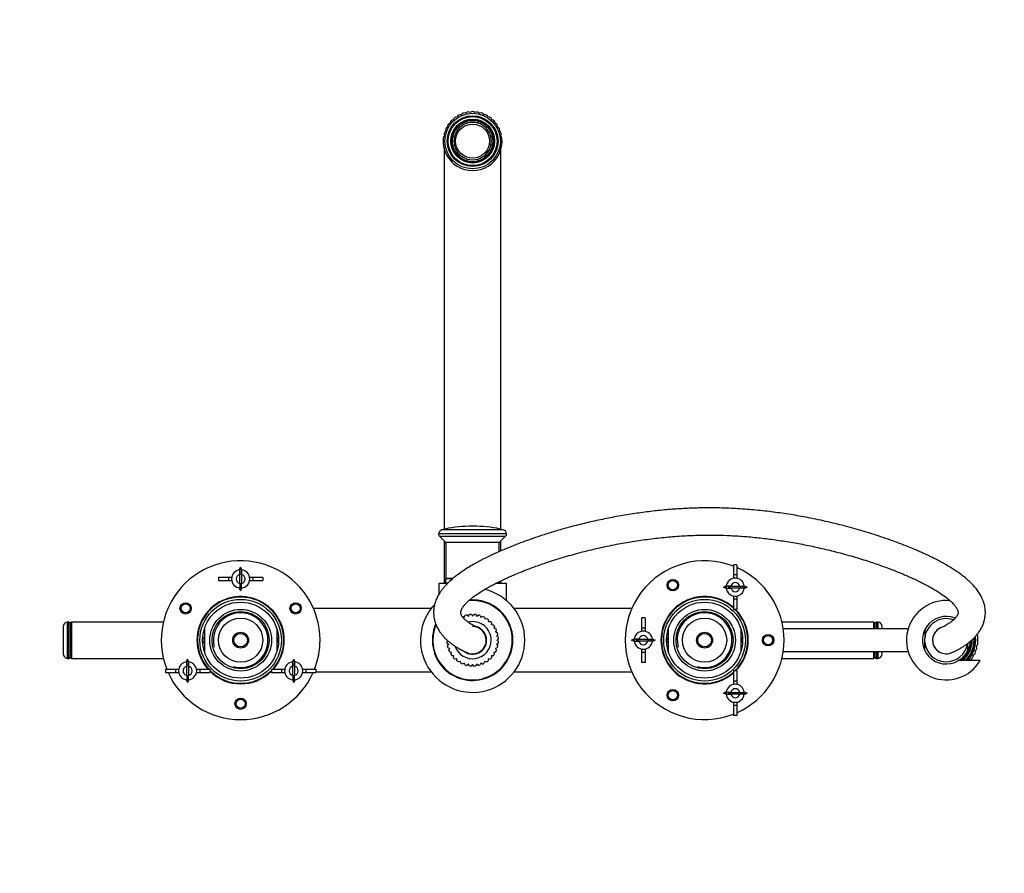
# Model space of a CAD drawing. Units: millimetres. Extents: x -370 to 1549, y 0 to 1783.
# Drawn here: x 376 to 810, y 1407 to 1783 of the extents above; entities that cross this region are included whole.
import ezdxf
from ezdxf import colors
from ezdxf.entities.mleader import LeaderData, LeaderLine
from ezdxf.math import Vec2, Vec3

# ---------------------------------------------------------------- set-up
doc = ezdxf.new("R2010")
doc.units = ezdxf.units.MM
doc.layers.add('DV6_Défaut', color=7, linetype='Continuous')
doc.layers.add('Défaut', color=7, linetype='Continuous')

# ---------------------------------------------------------------- blocks, each defined once
blk = doc.blocks.new('_DOT')
at = {"color": 0}
blk.add_line((0, 0), (-1, 0), dxfattribs=at)
at = {"color": 0, "const_width": 0.333}
blk.add_lwpolyline([(-0.1665, 0, 1), (0.1665, 0, 1)], format="xyb", close=True, dxfattribs=at)
blk = doc.blocks.new('SE5')
at = {"layer": 'DV6_Défaut', "color": 7, "linetype": 'Continuous'}
for p, q in [((569.72, 1735.42), (569.34, 1736.09)), ((572.63, 1737.99), (573.01, 1737.32)), ((577.75, 1737.32), (578.14, 1737.99)), ((581.43, 1736.09), (581.04, 1735.42)), ((562.45, 1730.75), (562.45, 1730.74)), ((562.45, 1730.74), (562.45, 1730.74)), ((566.59, 1731.32), (567.35, 1731.32)), ((567.35, 1727.52), (566.59, 1727.52)), ((583.41, 1731.32), (584.18, 1731.32)), ((584.18, 1727.52), (583.41, 1727.52)), ((562.88, 1725.85), (562.88, 1558.31)), ((569.34, 1722.75), (569.72, 1723.41)), ((581.04, 1723.41), (581.43, 1722.75)), ((587.88, 1558.31), (587.88, 1725.85)), ((573.01, 1721.51), (572.63, 1720.85)), ((578.14, 1720.85), (577.75, 1721.51)), ((588.9, 1558.05), (561.86, 1558.05)), ((577.12, 1559.62), (573.64, 1559.62)), ((590.36, 1556.36), (560.4, 1556.36)), ((589.79, 1555.18), (560.97, 1555.18)), ((560.97, 1555.18), (563.63, 1552.52)), ((587.13, 1552.52), (589.79, 1555.18)), ((562.88, 1553.27), (562.88, 1534.42)), ((587.13, 1552.52), (563.63, 1552.52)), ((563.63, 1552.52), (563.63, 1536.62)), ((587.13, 1548.48), (587.13, 1552.52)), ((587.88, 1548.75), (587.88, 1553.27)), ((472.55, 1540.37), (473.13, 1541.62)), ((473.71, 1540.37), (473.13, 1541.62)), ((473.13, 1541.62), (473.13, 1540.42)), ((690.38, 1542.61), (690.38, 1538.16)), ((691.88, 1542.61), (690.38, 1542.61)), ((691.88, 1542.61), (691.88, 1538.16)), ((463.33, 1537.17), (463.33, 1535.67)), ((463.33, 1537.17), (467.77, 1537.17)), ((467.77, 1537.17), (467.77, 1535.67)), ((467.77, 1537.17), (469.2, 1537.17)), ((472.73, 1538.38), (472.73, 1540.4)), ((472.73, 1534.46), (472.73, 1538.38)), ((473.53, 1540.4), (473.53, 1538.38)), ((473.53, 1538.38), (473.53, 1534.46)), ((477.06, 1537.17), (478.49, 1537.17)), ((478.49, 1537.17), (478.49, 1535.67)), ((478.49, 1537.17), (482.94, 1537.17)), ((482.94, 1537.17), (482.94, 1535.67)), ((566.38, 1536.42), (563.38, 1536.42)), ((563.38, 1536.42), (563.38, 1534.42)), ((566.65, 1536.62), (563.63, 1536.62)), ((691.88, 1538.16), (690.38, 1538.16)), ((690.38, 1538.16), (690.38, 1536.73)), ((691.88, 1538.16), (691.88, 1536.73)), ((463.33, 1535.67), (467.77, 1535.67)), ((467.77, 1535.67), (469.2, 1535.67)), ((472.55, 1532.46), (473.13, 1531.22)), ((472.73, 1534.46), (472.73, 1532.44)), ((473.71, 1532.46), (473.13, 1531.22)), ((473.13, 1531.22), (473.13, 1532.42)), ((473.53, 1532.44), (473.53, 1534.46)), ((477.06, 1535.67), (478.49, 1535.67)), ((478.49, 1535.67), (482.94, 1535.67)), ((564.24, 1534.42), (560.48, 1534.42)), ((560.48, 1534.42), (560.48, 1529.6)), ((590.28, 1534.42), (585.53, 1534.42)), ((587.38, 1534.42), (587.38, 1535.38)), ((587.88, 1534.42), (587.88, 1535.56)), ((590.28, 1526.94), (590.28, 1534.42)), ((687.18, 1533.38), (685.93, 1532.8)), ((687.18, 1532.22), (685.93, 1532.8)), ((685.93, 1532.8), (687.13, 1532.8)), ((689.17, 1533.2), (687.15, 1533.2)), ((687.15, 1532.4), (689.17, 1532.4)), ((689.17, 1533.2), (693.09, 1533.2)), ((693.09, 1532.4), (689.17, 1532.4)), ((693.09, 1533.2), (695.11, 1533.2)), ((695.11, 1532.4), (693.09, 1532.4)), ((695.09, 1533.38), (696.33, 1532.8)), ((695.09, 1532.22), (696.33, 1532.8)), ((696.33, 1532.8), (695.13, 1532.8)), ((690.38, 1528.87), (690.38, 1527.44)), ((691.88, 1528.87), (691.88, 1527.44)), ((557.13, 1523.42), (505.21, 1523.42)), ((645.55, 1523.42), (593.63, 1523.42)), ((690.38, 1527.44), (690.38, 1522.99)), ((691.88, 1527.44), (690.38, 1527.44)), ((691.88, 1527.44), (691.88, 1522.99)), ((570.96, 1519.93), (571.69, 1519.55)), ((571.69, 1519.55), (572.09, 1520.33)), ((572.86, 1520.53), (573.51, 1520.04)), ((573.51, 1520.04), (574.04, 1520.74)), ((574.82, 1520.8), (575.38, 1520.2)), ((575.38, 1520.2), (576.02, 1520.8)), ((576.81, 1520.73), (577.26, 1520.04)), ((577.26, 1520.04), (577.99, 1520.52)), ((578.75, 1520.31), (579.07, 1519.55)), ((579.07, 1519.55), (579.88, 1519.89)), ((580.59, 1519.56), (580.78, 1518.76)), ((649.88, 1519.22), (649.88, 1514.78)), ((651.38, 1519.22), (649.88, 1519.22)), ((651.38, 1519.22), (651.38, 1514.78)), ((691.88, 1522.99), (690.38, 1522.99)), ((394.93, 1515.43), (394.93, 1503.4)), ((396.68, 1517.42), (396.68, 1501.42)), ((397.43, 1517.42), (396.68, 1517.42)), ((397.43, 1501.42), (397.43, 1517.42)), ((397.93, 1516.92), (397.93, 1501.92)), ((398.03, 1516.17), (397.93, 1516.17)), ((398.53, 1517.42), (398.03, 1516.92)), ((398.03, 1516.92), (398.03, 1501.92)), ((398.53, 1517.42), (398.53, 1501.42)), ((439.06, 1517.42), (398.53, 1517.42)), ((580.78, 1518.76), (581.63, 1518.95)), ((582.27, 1518.5), (582.32, 1517.68)), ((582.32, 1517.68), (583.19, 1517.73)), ((583.75, 1517.16), (583.65, 1516.35)), ((583.65, 1516.35), (584.51, 1516.24)), ((584.96, 1515.59), (584.72, 1514.81)), ((584.72, 1514.81), (585.56, 1514.55)), ((651.38, 1514.78), (649.88, 1514.78)), ((649.88, 1514.78), (649.88, 1513.35)), ((651.38, 1514.78), (651.38, 1513.35)), ((752.23, 1517.42), (711.71, 1517.42)), ((752.23, 1514.42), (752.23, 1517.42)), ((752.73, 1516.92), (752.23, 1517.42)), ((752.73, 1514.42), (752.73, 1516.92)), ((752.83, 1516.17), (752.73, 1516.17)), ((752.83, 1514.42), (752.83, 1516.92)), ((753.33, 1517.42), (753.33, 1514.42)), ((754.08, 1517.42), (753.33, 1517.42)), ((754.08, 1514.42), (754.08, 1517.42)), ((755.83, 1514.42), (755.83, 1515.43)), ((456.39, 1509.42), (457.12, 1510.68)), ((457.13, 1514.37), (457.13, 1504.46)), ((489.13, 1514.37), (489.13, 1504.46)), ((489.14, 1510.7), (489.88, 1509.42)), ((585.89, 1513.84), (585.52, 1513.11)), ((585.52, 1513.11), (586.3, 1512.71)), ((586.5, 1511.94), (586.01, 1511.29)), ((586.01, 1511.29), (586.7, 1510.76)), ((660.89, 1509.42), (661.62, 1510.68)), ((661.63, 1514.37), (661.63, 1504.46)), ((693.63, 1514.37), (693.63, 1504.46)), ((693.64, 1510.7), (694.38, 1509.42)), ((767.36, 1514.42), (712.27, 1514.42)), ((774.63, 1513.97), (774.63, 1510.22)), ((457.13, 1508.14), (456.39, 1509.42)), ((489.88, 1509.42), (489.15, 1508.15)), ((564, 1508.86), (564.4, 1509.24)), ((564.76, 1507.54), (564.06, 1508.07)), ((564.27, 1506.89), (564.76, 1507.54)), ((565.25, 1505.73), (564.47, 1506.12)), ((586.27, 1506.05), (585.52, 1505.73)), ((586.69, 1507.99), (586.01, 1507.54)), ((586.01, 1507.54), (586.48, 1506.81)), ((586.77, 1509.98), (586.17, 1509.42)), ((586.17, 1509.42), (586.77, 1508.78)), ((646.68, 1510), (645.43, 1509.42)), ((646.68, 1508.84), (645.43, 1509.42)), ((645.43, 1509.42), (646.63, 1509.42)), ((648.67, 1509.82), (646.65, 1509.82)), ((646.65, 1509.02), (648.67, 1509.02)), ((648.67, 1509.82), (652.59, 1509.82)), ((652.59, 1509.02), (648.67, 1509.02)), ((652.59, 1509.82), (654.61, 1509.82)), ((654.61, 1509.02), (652.59, 1509.02)), ((654.59, 1510), (655.83, 1509.42)), ((654.59, 1508.84), (655.83, 1509.42)), ((655.83, 1509.42), (654.63, 1509.42)), ((661.63, 1508.14), (660.89, 1509.42)), ((694.38, 1509.42), (693.65, 1508.15)), ((774.63, 1508.61), (774.63, 1510.22)), ((774.63, 1504.87), (774.63, 1508.61)), ((793.63, 1504.87), (793.63, 1508.02)), ((798.06, 1508), (798.06, 1508)), ((798.06, 1508), (798.06, 1507.98)), ((397.93, 1502.67), (398.03, 1502.67)), ((398.03, 1501.92), (398.53, 1501.42)), ((564.87, 1505), (565.25, 1505.73)), ((566.04, 1504.02), (565.21, 1504.28)), ((565.8, 1503.24), (566.04, 1504.02)), ((567.12, 1502.48), (566.25, 1502.59)), ((567.02, 1501.67), (567.12, 1502.48)), ((584.46, 1502.53), (583.65, 1502.48)), ((583.65, 1502.48), (583.69, 1501.61)), ((585.52, 1504.21), (584.72, 1504.02)), ((584.72, 1504.02), (584.92, 1503.17)), ((585.52, 1505.73), (585.86, 1504.92)), ((649.88, 1505.49), (649.88, 1504.06)), ((649.88, 1504.06), (649.88, 1499.61)), ((651.38, 1504.06), (649.88, 1504.06)), ((651.38, 1505.49), (651.38, 1504.06)), ((651.38, 1504.06), (651.38, 1499.61)), ((712.27, 1504.42), (767.36, 1504.42)), ((752.23, 1501.42), (752.23, 1504.42)), ((752.23, 1501.42), (752.73, 1501.92)), ((752.73, 1501.92), (752.73, 1504.42)), ((752.73, 1502.67), (752.83, 1502.67)), ((752.83, 1501.92), (752.83, 1504.42)), ((753.33, 1504.42), (753.33, 1501.42)), ((754.08, 1501.42), (754.08, 1504.42)), ((755.83, 1503.4), (755.83, 1504.42)), ((793.63, 1504.87), (793.63, 1504.55)), ((396.68, 1501.42), (397.43, 1501.42)), ((398.53, 1501.42), (439.06, 1501.42)), ((449.17, 1499.87), (449.75, 1501.12)), ((449.35, 1497.88), (449.35, 1499.9)), ((449.35, 1493.96), (449.35, 1497.88)), ((450.33, 1499.87), (449.75, 1501.12)), ((449.75, 1501.12), (449.75, 1499.92)), ((450.15, 1499.9), (450.15, 1497.88)), ((450.15, 1497.88), (450.15, 1493.96)), ((495.94, 1499.87), (496.52, 1501.12)), ((496.12, 1497.88), (496.12, 1499.9)), ((496.12, 1493.96), (496.12, 1497.88)), ((497.1, 1499.87), (496.52, 1501.12)), ((496.52, 1501.12), (496.52, 1499.92)), ((496.92, 1499.9), (496.92, 1497.88)), ((496.92, 1497.88), (496.92, 1493.96)), ((568.45, 1501.15), (567.58, 1501.11)), ((568.49, 1500.34), (568.45, 1501.15)), ((569.99, 1500.08), (569.14, 1499.88)), ((570.17, 1499.28), (569.99, 1500.08)), ((571.69, 1499.28), (570.89, 1498.94)), ((572.01, 1498.53), (571.69, 1499.28)), ((573.51, 1498.79), (572.78, 1498.32)), ((573.96, 1498.11), (573.51, 1498.79)), ((575.38, 1498.63), (574.74, 1498.03)), ((575.94, 1498.03), (575.38, 1498.63)), ((577.26, 1498.79), (576.73, 1498.1)), ((577.91, 1498.3), (577.26, 1498.79)), ((579.07, 1499.28), (578.68, 1498.5)), ((579.8, 1498.91), (579.07, 1499.28)), ((580.78, 1500.08), (580.52, 1499.24)), ((581.56, 1499.84), (580.78, 1500.08)), ((582.32, 1501.15), (582.21, 1500.29)), ((583.13, 1501.05), (582.32, 1501.15)), ((651.38, 1499.61), (649.88, 1499.61)), ((711.71, 1501.42), (752.23, 1501.42)), ((753.33, 1501.42), (754.08, 1501.42)), ((799.14, 1500.42), (789.54, 1500.42)), ((439.94, 1496.67), (439.94, 1495.17)), ((439.94, 1496.67), (444.39, 1496.67)), ((439.94, 1495.17), (444.39, 1495.17)), ((444.39, 1496.67), (444.39, 1495.17)), ((444.39, 1496.67), (445.82, 1496.67)), ((444.39, 1495.17), (445.82, 1495.17)), ((449.35, 1493.96), (449.35, 1491.94)), ((450.15, 1491.94), (450.15, 1493.96)), ((453.68, 1496.67), (455.11, 1496.67)), ((453.68, 1495.17), (455.11, 1495.17)), ((455.11, 1496.67), (455.11, 1495.17)), ((455.11, 1496.67), (459.56, 1496.67)), ((455.11, 1495.17), (459.56, 1495.17)), ((459.56, 1496.67), (459.56, 1495.17)), ((486.71, 1496.67), (486.71, 1495.17)), ((486.71, 1496.67), (491.16, 1496.67)), ((486.71, 1495.17), (491.16, 1495.17)), ((491.16, 1496.67), (491.16, 1495.17)), ((491.16, 1496.67), (492.59, 1496.67)), ((491.16, 1495.17), (492.59, 1495.17)), ((496.12, 1493.96), (496.12, 1491.94)), ((496.92, 1491.94), (496.92, 1493.96)), ((500.44, 1496.67), (501.88, 1496.67)), ((500.44, 1495.17), (501.88, 1495.17)), ((501.88, 1496.67), (501.88, 1495.17)), ((501.88, 1496.67), (506.32, 1496.67)), ((501.88, 1495.17), (506.32, 1495.17)), ((506.32, 1496.67), (506.32, 1495.17)), ((506.32, 1495.42), (557.13, 1495.42)), ((593.63, 1495.42), (645.55, 1495.42)), ((690.38, 1495.84), (690.38, 1491.39)), ((691.88, 1495.84), (690.38, 1495.84)), ((691.88, 1495.84), (691.88, 1491.39)), ((449.17, 1491.96), (449.75, 1490.72)), ((450.33, 1491.96), (449.75, 1490.72)), ((449.75, 1490.72), (449.75, 1491.92)), ((495.94, 1491.96), (496.52, 1490.72)), ((497.1, 1491.96), (496.52, 1490.72)), ((496.52, 1490.72), (496.52, 1491.92)), ((691.88, 1491.39), (690.38, 1491.39)), ((690.38, 1491.39), (690.38, 1489.96)), ((691.88, 1491.39), (691.88, 1489.96)), ((687.18, 1486.61), (685.93, 1486.03)), ((687.18, 1485.45), (685.93, 1486.03)), ((685.93, 1486.03), (687.13, 1486.03)), ((689.17, 1486.43), (687.15, 1486.43)), ((687.15, 1485.63), (689.17, 1485.63)), ((689.17, 1486.43), (693.09, 1486.43)), ((693.09, 1485.63), (689.17, 1485.63)), ((693.09, 1486.43), (695.11, 1486.43)), ((695.11, 1485.63), (693.09, 1485.63)), ((695.09, 1486.61), (696.33, 1486.03)), ((695.09, 1485.45), (696.33, 1486.03)), ((696.33, 1486.03), (695.13, 1486.03)), ((690.38, 1482.11), (690.38, 1480.67)), ((690.38, 1480.67), (690.38, 1476.23)), ((691.88, 1480.67), (690.38, 1480.67)), ((691.88, 1482.11), (691.88, 1480.67)), ((691.88, 1480.67), (691.88, 1476.23)), ((691.88, 1476.23), (690.38, 1476.23))]:
    blk.add_line(p, q, dxfattribs=at)
for centre, radius in [((575.38, 1729.42), 12.25), ((575.38, 1729.42), 11.2), ((575.38, 1729.42), 11), ((575.38, 1729.42), 10.8), ((575.38, 1729.42), 9.67), ((575.38, 1729.42), 9.38), ((575.38, 1729.42), 7.5), ((663.63, 1533.67), 2.5), ((663.63, 1533.67), 2), ((448.88, 1523.42), 2.5), ((448.88, 1523.42), 2), ((473.13, 1509.42), 18), ((473.13, 1509.42), 16.75), ((497.38, 1523.42), 2.5), ((497.38, 1523.42), 2), ((677.63, 1509.42), 18), ((677.63, 1509.42), 16.75), ((473.13, 1509.42), 13.6), ((473.13, 1509.42), 12.6), ((473.13, 1509.42), 9.75), ((677.63, 1509.42), 13.6), ((677.63, 1509.42), 12.6), ((677.63, 1509.42), 9.75), ((473.13, 1509.42), 3.5), ((473.13, 1509.42), 3), ((677.63, 1509.42), 3.5), ((677.63, 1509.42), 3), ((705.63, 1509.42), 2.5), ((705.63, 1509.42), 2), ((663.63, 1485.17), 2.5), ((663.63, 1485.17), 2), ((473.13, 1481.42), 2.5), ((473.13, 1481.42), 2)]:
    blk.add_circle(centre, radius, dxfattribs=at)
for centre, radius, start, end in [((569.98, 1739.57), 1.5, 118.025, 161.372), ((569.98, 1739.57), 1.5, 74.678, 118.025), ((571.7, 1740.31), 1.5, 108.675, 152.022), ((571.7, 1740.31), 1.5, 65.328, 108.675), ((573.52, 1740.77), 1.5, 99.325, 142.672), ((573.52, 1740.77), 1.5, 55.978, 99.325), ((575.39, 1740.92), 1.5, 89.975, 133.322), ((575.39, 1740.92), 1.5, 46.628, 89.975), ((577.26, 1740.76), 1.5, 80.625, 123.972), ((577.26, 1740.76), 1.5, 37.278, 80.625), ((579.07, 1740.31), 1.5, 71.275, 114.622), ((579.07, 1740.31), 1.5, 27.928, 71.275), ((580.8, 1739.56), 1.5, 61.925, 105.272), ((580.8, 1739.56), 1.5, 18.578, 61.925), ((565.84, 1735.84), 1.5, 146.075, 189.422), ((565.84, 1735.84), 1.5, 102.728, 146.075), ((567.01, 1737.3), 1.5, 136.725, 180.072), ((567.01, 1737.3), 1.5, 93.378, 136.725), ((575.38, 1729.42), 9, 132.1875, 167.8125), ((568.4, 1738.56), 1.5, 127.375, 170.722), ((568.4, 1738.56), 1.5, 84.028, 127.375), ((575.38, 1729.42), 9, 107.8125, 132.1875), ((575.38, 1729.42), 8.25, 106.6851, 133.3149), ((575.38, 1729.42), 9, 72.1875, 107.8125), ((575.38, 1729.42), 8.25, 73.3149, 106.6851), ((575.38, 1729.42), 8.25, 46.6851, 73.3149), ((575.38, 1729.42), 9, 47.8125, 72.1875), ((575.38, 1729.42), 9, 12.1875, 47.8125), ((582.37, 1738.55), 1.5, 52.575, 95.922), ((582.37, 1738.55), 1.5, 9.228, 52.575), ((583.76, 1737.29), 1.5, 43.225, 86.572), ((583.76, 1737.29), 1.5, 359.878, 43.225), ((584.93, 1735.83), 1.5, 33.875, 77.222), ((584.93, 1735.83), 1.5, 350.528, 33.875), ((563.94, 1730.59), 1.5, 130.778, 174.125), ((564.29, 1732.44), 1.5, 164.775, 208.122), ((564.29, 1732.44), 1.5, 121.428, 164.775), ((564.92, 1734.2), 1.5, 155.425, 198.772), ((564.92, 1734.2), 1.5, 112.078, 155.425), ((575.38, 1729.42), 8.25, 133.3149, 166.6851), ((575.38, 1729.42), 8.25, 13.3149, 46.6851), ((585.85, 1734.19), 1.5, 24.525, 67.872), ((585.85, 1734.19), 1.5, 341.178, 24.525), ((586.48, 1732.43), 1.5, 15.175, 58.522), ((586.48, 1732.43), 1.5, 331.828, 15.175), ((586.82, 1730.58), 1.5, 5.825, 49.172), ((575.38, 1729.42), 13, 174.175, 5.825), ((575.38, 1729.42), 9, 167.8125, 192.1875), ((575.38, 1729.42), 9, 192.1875, 227.8125), ((575.38, 1729.42), 8.25, 166.6851, 193.3149), ((575.38, 1729.42), 8.25, 193.3149, 226.6851), ((575.38, 1729.42), 8.25, 313.3149, 346.6851), ((575.38, 1729.42), 9, 312.1875, 347.8125), ((575.38, 1729.42), 8.25, 346.6851, 13.3149), ((575.38, 1729.42), 9, 347.8125, 12.1875), ((575.38, 1729.42), 8.25, 226.6851, 253.3149), ((575.38, 1729.42), 8.25, 286.6851, 313.3149), ((575.38, 1729.42), 9, 227.8125, 252.1875), ((575.38, 1729.42), 9, 252.1875, 287.8125), ((575.38, 1729.42), 8.25, 253.3149, 286.6851), ((575.38, 1729.42), 9, 287.8125, 312.1875), ((562.39, 1556.12), 2, 105.1756, 173.1227), ((573.64, 1514.62), 45, 90, 105.1756), ((577.12, 1514.62), 45, 74.8244, 90), ((588.38, 1556.12), 2, 6.8773, 74.8244), ((561.6, 1556.21), 1.21, 173.1227, 238.6048), ((589.16, 1556.21), 1.21, 301.3952, 6.8773), ((473.13, 1509.42), 35, 0, 201.3636), ((677.63, 1509.42), 35, 68.6364, 291.3636), ((677.63, 1509.42), 35, 0, 65.9745), ((473.13, 1536.42), 4, 95.7392, 264.2608), ((473.13, 1536.42), 2, 101.537, 258.463), ((473.13, 1536.42), 4, 84.2608, 95.7392), ((473.13, 1536.42), 4, 275.7392, 84.2608), ((473.13, 1536.42), 2, 281.537, 78.463), ((691.13, 1532.8), 4, 5.7392, 174.2608), ((473.13, 1536.42), 4, 264.2608, 275.7392), ((691.13, 1532.8), 4, 174.2608, 185.7392), ((691.13, 1532.8), 4, 185.7392, 354.2608), ((691.13, 1532.8), 2, 11.537, 168.463), ((691.13, 1532.8), 2, 191.537, 348.463), ((691.13, 1532.8), 4, 354.2608, 5.7392), ((473.13, 1509.42), 19.25, 0, 221.4784), ((473.13, 1509.42), 19, 0, 222.1484), ((575.38, 1509.42), 23, 0, 76.91), ((677.63, 1509.42), 19.25, 48.5216, 311.4784), ((677.63, 1509.42), 19, 47.8516, 312.1484), ((575.38, 1509.42), 23, 136.6373, 0), ((575.38, 1509.42), 17.5, 0, 96.019), ((575.38, 1509.42), 17.75, 0, 94.873), ((784.13, 1509.42), 17.5, 84.2611, 329.0503), ((473.13, 1509.42), 12.06, 255, 195), ((575.38, 1509.42), 10.85, 109.6413, 110.312), ((575.38, 1509.42), 11.4, 102.8115, 106.7872), ((575.38, 1509.42), 10.85, 99.6413, 100.312), ((575.38, 1509.42), 11.4, 92.8115, 96.7872), ((575.38, 1509.42), 11.4, 82.8115, 86.7872), ((575.38, 1509.42), 10.85, 79.6413, 80.312), ((575.38, 1509.42), 11.4, 72.8115, 76.7872), ((575.38, 1509.42), 10.85, 69.6413, 70.312), ((575.38, 1509.42), 11.4, 62.8115, 66.7872), ((677.63, 1509.42), 12.06, 255, 195), ((677.63, 1509.42), 19, 0, 45.6055), ((677.63, 1509.42), 19.25, 0, 44.8506), ((784.13, 1509.42), 10.5, 67.763, 301.0027), ((396.93, 1515.43), 2, 97.1808, 180), ((397.43, 1516.92), 0.5, 0, 90), ((575.38, 1509.42), 17.75, 156.7013, 0), ((575.38, 1509.42), 17.5, 157.2575, 0), ((575.38, 1509.42), 8.18, 0, 103.586), ((575.38, 1509.42), 6, 0, 90), ((575.38, 1509.42), 6.18, 0, 77.2641), ((575.38, 1509.42), 6, 0, 61.9533), ((575.38, 1509.42), 10.85, 59.6413, 60.312), ((575.38, 1509.42), 11.4, 52.8115, 56.7872), ((575.38, 1509.42), 10.85, 49.6413, 50.312), ((575.38, 1509.42), 11.4, 42.8115, 46.7872), ((575.38, 1509.42), 10.85, 39.6413, 40.312), ((575.38, 1509.42), 11.4, 32.8115, 36.7872), ((575.38, 1509.42), 10.85, 29.6413, 30.312), ((753.33, 1516.92), 0.5, 90, 180), ((753.83, 1515.43), 2, 0, 82.8192), ((784.13, 1509.42), 9.53, 70.3733, 175.1677), ((784.13, 1509.42), 6, 112.4563, 299.7455), ((784.13, 1509.42), 6, 118.0503, 298.1197), ((575.38, 1509.42), 11.4, 22.8115, 26.7872), ((575.38, 1509.42), 10.85, 19.6413, 20.312), ((575.38, 1509.42), 10.85, 9.6413, 10.312), ((575.38, 1509.42), 11.4, 12.8115, 16.7872), ((575.38, 1509.42), 11.4, 2.8115, 6.7872), ((650.63, 1509.42), 4, 5.7392, 174.2608), ((650.63, 1509.42), 2, 11.537, 168.463), ((784.13, 1509.42), 12.3, 0, 4.2734), ((784.13, 1509.42), 12.5, 0, 5.019), ((784.13, 1509.42), 13, 0, 6.9876), ((784.13, 1509.42), 14, 354.175, 10.9556), ((473.13, 1509.42), 19, 317.8516, 0), ((473.13, 1509.42), 19.25, 318.5216, 0), ((473.13, 1509.42), 35, 338.6364, 0), ((575.38, 1509.42), 11.4, 182.8115, 186.7872), ((575.38, 1509.42), 11.4, 192.8115, 196.7872), ((575.38, 1509.42), 10.85, 189.6413, 190.312), ((575.38, 1509.42), 8.18, 199.5661, 0), ((575.38, 1509.42), 6.18, 234.0947, 0), ((575.38, 1509.42), 6, 240.603, 0), ((575.38, 1509.42), 6, 241.9418, 0), ((575.38, 1509.42), 10.85, 349.6413, 350.312), ((575.38, 1509.42), 10.85, 0, 0.312), ((575.38, 1509.42), 10.85, 359.6413, 0), ((575.38, 1509.42), 11.4, 342.8115, 346.7872), ((575.38, 1509.42), 11.4, 352.8115, 356.7872), ((650.63, 1509.42), 4, 174.2608, 185.7392), ((650.63, 1509.42), 4, 185.7392, 354.2608), ((650.63, 1509.42), 2, 191.537, 348.463), ((650.63, 1509.42), 4, 354.2608, 5.7392), ((677.63, 1509.42), 19, 314.3945, 0), ((677.63, 1509.42), 19.25, 315.1494, 0), ((677.63, 1509.42), 35, 294.0255, 0), ((784.13, 1509.42), 9.53, 184.8323, 350.9106), ((784.13, 1509.42), 10.95, 304.7097, 358.2938), ((784.13, 1509.42), 11.04, 305.409, 358.7118), ((784.13, 1509.42), 11.5, 308.5, 0), ((784.13, 1509.42), 12.3, 312.9703, 0), ((784.13, 1509.42), 12.5, 313.9455, 0), ((784.13, 1509.42), 13, 316.1869, 0), ((784.13, 1509.42), 10.67, 332.8915, 357.1306), ((784.13, 1509.42), 11.5, 0, 0.8451), ((796.57, 1508.14), 1.5, 306.6691, 354.125), ((796.19, 1506.13), 1.5, 344.775, 32.2309), ((396.93, 1503.4), 2, 180, 262.8192), ((397.43, 1501.92), 0.5, 270, 0), ((575.38, 1509.42), 11.4, 202.8115, 206.7872), ((575.38, 1509.42), 10.85, 199.6413, 200.312), ((575.38, 1509.42), 11.4, 212.8115, 216.7872), ((575.38, 1509.42), 10.85, 209.6413, 210.312), ((575.38, 1509.42), 11.4, 222.8115, 226.7872), ((575.38, 1509.42), 10.85, 219.6413, 220.312), ((575.38, 1509.42), 11.4, 312.8115, 316.7872), ((575.38, 1509.42), 10.85, 319.6413, 320.312), ((575.38, 1509.42), 11.4, 322.8115, 326.7872), ((575.38, 1509.42), 10.85, 329.6413, 330.312), ((575.38, 1509.42), 11.4, 332.8115, 336.7872), ((575.38, 1509.42), 10.85, 339.6413, 340.312), ((753.33, 1501.92), 0.5, 180, 270), ((753.83, 1503.4), 2, 277.1808, 0), ((784.13, 1509.42), 10.53, 301.3028, 334.4092), ((794.51, 1502.44), 1.5, 278.6191, 326.075), ((794.51, 1502.44), 1.5, 326.075, 13.5309), ((795.5, 1504.22), 1.5, 287.9691, 335.425), ((795.5, 1504.22), 1.5, 335.425, 22.8809), ((796.19, 1506.13), 1.5, 297.3191, 344.775), ((449.75, 1495.92), 4, 95.7392, 264.2608), ((449.75, 1495.92), 2, 101.537, 258.463), ((449.75, 1495.92), 4, 84.2608, 95.7392), ((449.75, 1495.92), 4, 275.7392, 84.2608), ((449.75, 1495.92), 2, 281.537, 78.463), ((496.52, 1495.92), 4, 95.7392, 264.2608), ((496.52, 1495.92), 2, 101.537, 258.463), ((496.52, 1495.92), 4, 84.2608, 95.7392), ((496.52, 1495.92), 4, 275.7392, 84.2608), ((496.52, 1495.92), 2, 281.537, 78.463), ((575.38, 1509.42), 10.85, 229.6413, 230.312), ((575.38, 1509.42), 11.4, 232.8115, 236.7872), ((575.38, 1509.42), 10.85, 239.6413, 240.312), ((575.38, 1509.42), 11.4, 242.8115, 246.7872), ((575.38, 1509.42), 10.85, 249.6413, 250.312), ((575.38, 1509.42), 11.4, 252.8115, 256.7872), ((575.38, 1509.42), 10.85, 259.6413, 260.312), ((575.38, 1509.42), 11.4, 262.8115, 266.7872), ((575.38, 1509.42), 11.4, 272.8115, 276.7872), ((575.38, 1509.42), 10.85, 279.6413, 280.312), ((575.38, 1509.42), 11.4, 282.8115, 286.7872), ((575.38, 1509.42), 10.85, 289.6413, 290.312), ((575.38, 1509.42), 11.4, 292.8115, 296.7872), ((575.38, 1509.42), 10.85, 299.6413, 300.312), ((575.38, 1509.42), 11.4, 302.8115, 306.7872), ((575.38, 1509.42), 10.85, 309.6413, 310.312), ((793.23, 1500.85), 1.5, 342.9547, 4.1809), ((473.13, 1509.42), 35, 204.0255, 335.9745), ((473.13, 1509.42), 19, 224.3945, 315.6055), ((473.13, 1509.42), 19.25, 225.1494, 314.8506), ((449.75, 1495.92), 4, 264.2608, 275.7392), ((496.52, 1495.92), 4, 264.2608, 275.7392), ((691.13, 1486.03), 4, 5.7392, 174.2608), ((691.13, 1486.03), 4, 174.2608, 185.7392), ((691.13, 1486.03), 4, 185.7392, 354.2608), ((691.13, 1486.03), 2, 11.537, 168.463), ((691.13, 1486.03), 2, 191.537, 348.463), ((691.13, 1486.03), 4, 354.2608, 5.7392)]:
    blk.add_arc(centre, radius, start, end, dxfattribs=at)
for points, knots in [([(786.96, 1504.12), (787.07, 1504.18), (787.31, 1504.29), (788.18, 1504.7), (789.16, 1505.19), (790.37, 1505.86), (791.66, 1506.64), (792.96, 1507.51), (794.04, 1508.32), (794.92, 1509.03), (795.62, 1509.66), (796.25, 1510.26), (796.96, 1511), (797.85, 1512.02), (798.83, 1513.36), (799.71, 1514.85), (800.4, 1516.36), (800.97, 1518.06), (801.36, 1520.12), (801.41, 1522.28), (801.16, 1524.21), (800.77, 1525.76), (800.31, 1527.09), (799.68, 1528.5), (798.81, 1530.06), (797.64, 1531.76), (796.18, 1533.51), (794.49, 1535.22), (792.49, 1536.98), (790, 1538.9), (786.88, 1541), (783.79, 1542.82), (781.23, 1544.22), (779.41, 1545.16), (777.77, 1545.98), (776.32, 1546.68), (774.92, 1547.34), (773.35, 1548.05), (771.44, 1548.9), (769.11, 1549.89), (766.17, 1551.09), (762.6, 1552.46), (758.54, 1553.94), (753.25, 1555.74), (746.62, 1557.8), (738.5, 1560.03), (730.07, 1562.05), (721.82, 1563.73), (713.83, 1565.09), (706.15, 1566.15), (698.34, 1566.97), (690.34, 1567.53), (682.79, 1567.78), (675.73, 1567.75), (669.12, 1567.51), (662.36, 1567.06), (655.46, 1566.39), (648.45, 1565.49), (641.37, 1564.38), (634.26, 1563.05), (627.19, 1561.52), (620.36, 1559.85), (614.01, 1558.11), (608.27, 1556.38), (603.1, 1554.68), (598.11, 1552.92), (593.42, 1551.13), (589.39, 1549.48), (586.4, 1548.17), (584.33, 1547.22), (582.85, 1546.52), (581.58, 1545.9), (580.22, 1545.22), (578.49, 1544.33), (576.35, 1543.17), (573.91, 1541.75), (571.37, 1540.16), (568.56, 1538.19), (565.93, 1536.06), (563.96, 1534.15), (562.68, 1532.71), (561.85, 1531.66), (561.16, 1530.7), (560.62, 1529.85), (560.16, 1529.05), (559.74, 1528.23), (559.34, 1527.33), (558.91, 1526.19), (558.47, 1524.67), (558.19, 1522.85), (558.15, 1520.93), (558.37, 1519.02), (558.81, 1517.3), (559.34, 1515.92), (559.82, 1514.92), (560.3, 1514.06), (560.84, 1513.2), (561.53, 1512.25), (562.4, 1511.19), (563.44, 1510.1), (564.55, 1509.09), (565.45, 1508.35), (566.15, 1507.82), (566.71, 1507.41), (567.33, 1506.98), (568.04, 1506.52), (568.84, 1506.03), (569.71, 1505.52), (570.66, 1505.02), (571.52, 1504.6), (572.29, 1504.24), (572.47, 1504.16), (572.56, 1504.12)], [0, 0, 0, 0, 0.009166, 0.019089, 0.029377, 0.039697, 0.052555, 0.064509, 0.074545, 0.082674, 0.089244, 0.09488, 0.100646, 0.109838, 0.121031, 0.132022, 0.142069, 0.151421, 0.164036, 0.17746, 0.188498, 0.195904, 0.203157, 0.211342, 0.220774, 0.231282, 0.242214, 0.252809, 0.262982, 0.275074, 0.2893, 0.303016, 0.309682, 0.315777, 0.320942, 0.325165, 0.328983, 0.333495, 0.338854, 0.345046, 0.35243, 0.361792, 0.371463, 0.380918, 0.396977, 0.412622, 0.427428, 0.441595, 0.453296, 0.464477, 0.475438, 0.486236, 0.496973, 0.505414, 0.514157, 0.523269, 0.532816, 0.54295, 0.553649, 0.564956, 0.576906, 0.589415, 0.601621, 0.613295, 0.624368, 0.635038, 0.64758, 0.658743, 0.666739, 0.672516, 0.67679, 0.680187, 0.684221, 0.689513, 0.696969, 0.705929, 0.71619, 0.72727, 0.743075, 0.756349, 0.763289, 0.770262, 0.776343, 0.781342, 0.785671, 0.790222, 0.795222, 0.80068, 0.809142, 0.820514, 0.831299, 0.842489, 0.853952, 0.862192, 0.868023, 0.873501, 0.879976, 0.887663, 0.896398, 0.907565, 0.917296, 0.925525, 0.930507, 0.934963, 0.940497, 0.946968, 0.954265, 0.962308, 0.971731, 0.981411, 0.990981, 1, 1, 1, 1]), ([(578.21, 1514.7), (578.2, 1514.7), (578.13, 1514.71), (577.55, 1514.94), (576.79, 1515.3), (575.89, 1515.76), (575.03, 1516.26), (574.23, 1516.77), (573.52, 1517.26), (572.93, 1517.71), (572.47, 1518.11), (572.1, 1518.44), (571.8, 1518.73), (571.52, 1519.02), (571.18, 1519.4), (570.84, 1519.84), (570.54, 1520.31), (570.35, 1520.71), (570.24, 1521.04), (570.19, 1521.28), (570.17, 1521.53), (570.18, 1521.81), (570.22, 1522.05), (570.29, 1522.35), (570.41, 1522.7), (570.63, 1523.18), (570.98, 1523.81), (571.55, 1524.61), (572.35, 1525.55), (573.38, 1526.58), (574.79, 1527.82), (576.73, 1529.3), (579.18, 1530.93), (581.63, 1532.37), (583.83, 1533.58), (585.76, 1534.58), (587.42, 1535.4), (588.8, 1536.06), (590.11, 1536.67), (591.6, 1537.34), (593.5, 1538.18), (595.95, 1539.2), (599.01, 1540.43), (602.87, 1541.88), (608.1, 1543.72), (614.74, 1545.84), (622.55, 1548.03), (630.51, 1549.99), (638.25, 1551.62), (645.74, 1552.95), (653.08, 1554.02), (660.6, 1554.87), (668.03, 1555.45), (674.96, 1555.74), (681.39, 1555.79), (687.63, 1555.63), (694.05, 1555.27), (700.63, 1554.69), (707.32, 1553.9), (714.1, 1552.89), (720.95, 1551.67), (727.8, 1550.24), (735, 1548.53), (742.31, 1546.55), (749.2, 1544.44), (754.94, 1542.49), (759.57, 1540.79), (763.3, 1539.31), (766.24, 1538.07), (768.49, 1537.08), (770.15, 1536.32), (771.39, 1535.73), (772.33, 1535.28), (773.15, 1534.87), (774.08, 1534.4), (775.18, 1533.84), (776.53, 1533.12), (778.09, 1532.25), (779.83, 1531.22), (781.85, 1529.94), (783.98, 1528.43), (785.99, 1526.77), (787.42, 1525.32), (788.31, 1524.18), (788.8, 1523.39), (789.07, 1522.85), (789.25, 1522.36), (789.37, 1521.93), (789.38, 1521.4), (789.31, 1521.05), (789.19, 1520.69), (789.03, 1520.37), (788.88, 1520.1), (788.68, 1519.8), (788.46, 1519.52), (788.26, 1519.28), (788.08, 1519.09), (787.93, 1518.92), (787.77, 1518.76), (787.56, 1518.55), (787.25, 1518.26), (786.8, 1517.87), (786.18, 1517.38), (785.43, 1516.84), (784.56, 1516.28), (783.64, 1515.75), (782.71, 1515.28), (781.94, 1514.93), (781.37, 1514.7), (781.3, 1514.69), (781.3, 1514.7)], [0, 0, 0, 0, 0.007321, 0.018474, 0.029946, 0.041336, 0.052031, 0.061987, 0.071026, 0.079106, 0.085842, 0.091409, 0.096753, 0.102239, 0.10854, 0.120717, 0.132704, 0.143773, 0.154208, 0.163935, 0.17176, 0.179565, 0.187221, 0.194493, 0.201564, 0.209238, 0.218381, 0.228954, 0.24018, 0.251109, 0.2616, 0.275873, 0.289904, 0.300713, 0.309039, 0.316594, 0.322469, 0.326648, 0.330537, 0.335198, 0.340747, 0.347762, 0.356385, 0.365992, 0.377784, 0.394602, 0.410628, 0.425792, 0.439559, 0.451188, 0.462515, 0.47355, 0.48432, 0.4939, 0.502082, 0.510536, 0.519425, 0.52878, 0.538669, 0.549152, 0.560373, 0.572298, 0.584836, 0.600375, 0.616003, 0.629747, 0.640959, 0.651203, 0.660158, 0.666497, 0.671842, 0.676055, 0.678781, 0.681422, 0.684802, 0.688923, 0.693861, 0.700706, 0.708575, 0.717258, 0.731053, 0.746908, 0.763744, 0.777158, 0.787127, 0.795691, 0.80329, 0.815523, 0.831216, 0.846781, 0.858986, 0.865424, 0.872461, 0.880099, 0.887695, 0.893316, 0.897279, 0.90074, 0.903768, 0.90711, 0.911581, 0.918187, 0.926509, 0.936138, 0.946888, 0.95851, 0.970036, 0.981649, 0.992941, 1, 1, 1, 1]), ([(693.21, 1486.5), (693.29, 1486.21), (693.3, 1485.9), (693.24, 1485.58), (693.24, 1485.57), (693.24, 1485.56)], [0, 0, 0, 0, 0.959289, 0.959289, 1, 1, 1, 1])]:
    blk.add_open_spline(points, degree=3, knots=knots, dxfattribs=at)
for points, weights in [([(473.5, 1539.39), (473.11, 1539.44), (472.73, 1539.39)], [0.936462444609, 0.929145265567, 0.937348406017]), ([(472.73, 1533.44), (473.11, 1533.39), (473.5, 1533.44)], [0.93734822731, 0.929145198582, 0.936462706312]), ([(688.16, 1533.21), (688.11, 1532.82), (688.16, 1532.44)], [0.937348406017, 0.929145265567, 0.936462444609]), ([(694.11, 1532.44), (694.16, 1532.82), (694.11, 1533.21)], [0.936462278221, 0.929145226157, 0.937348703514]), ([(647.66, 1509.82), (647.61, 1509.44), (647.66, 1509.05)], [0.937348406017, 0.929145265567, 0.936462444609]), ([(653.61, 1509.05), (653.66, 1509.44), (653.61, 1509.82)], [0.936462278221, 0.929145226157, 0.937348703514]), ([(450.11, 1498.89), (449.73, 1498.94), (449.34, 1498.89)], [0.936462444609, 0.929145265567, 0.937348406017]), ([(496.88, 1498.89), (496.49, 1498.94), (496.11, 1498.89)], [0.936462444609, 0.929145265567, 0.937348406017]), ([(449.34, 1492.94), (449.73, 1492.89), (450.11, 1492.94)], [0.93734822731, 0.929145198582, 0.936462706312]), ([(496.11, 1492.94), (496.49, 1492.89), (496.88, 1492.94)], [0.93734822731, 0.929145198582, 0.936462706312]), ([(688.16, 1486.44), (688.11, 1486.06), (688.16, 1485.67)], [0.937348406017, 0.929145265567, 0.936462444609]), ([(694.11, 1485.67), (694.16, 1486.06), (694.11, 1486.44)], [0.936462278221, 0.929145226157, 0.937348703514])]:
    blk.add_rational_spline(points, weights, degree=2, dxfattribs=at)
for points in [[(472.73, 1538.67), (472.99, 1538.72), (473.27, 1538.73), (473.54, 1538.68)], [(473.53, 1534.32), (473.27, 1534.26), (473, 1534.25), (472.73, 1534.3)], [(688.88, 1532.4), (688.83, 1532.66), (688.82, 1532.94), (688.87, 1533.2)], [(693.23, 1533.2), (693.29, 1532.94), (693.3, 1532.67), (693.25, 1532.4)], [(648.38, 1509.01), (648.33, 1509.28), (648.32, 1509.55), (648.37, 1509.82)], [(652.73, 1509.82), (652.79, 1509.56), (652.8, 1509.28), (652.75, 1509.02)], [(449.35, 1498.17), (449.61, 1498.22), (449.89, 1498.23), (450.15, 1498.18)], [(496.11, 1498.17), (496.38, 1498.22), (496.65, 1498.23), (496.92, 1498.18)], [(450.15, 1493.82), (449.89, 1493.76), (449.62, 1493.75), (449.35, 1493.8)], [(496.92, 1493.82), (496.65, 1493.76), (496.38, 1493.75), (496.11, 1493.8)], [(688.88, 1485.63), (688.83, 1485.9), (688.82, 1486.17), (688.87, 1486.44)]]:
    blk.add_open_spline(points, degree=3, dxfattribs=at)

msp = doc.modelspace()

# ---------------------------------------------------------------- block references
at = {"layer": 'Défaut'}
msp.add_blockref('SE5', (0, 0), dxfattribs=at)

# ---------------------------------------------------------------- leaders
at = {"layer": 'Défaut', "color": 7, "linetype": 'Continuous'}
ml = msp.add_multileader_mtext('Standard', dxfattribs=at)
ml.set_content('{\\pxsm0.9;\\fSolid Edge ISO|b1||i0||c0|p34;\\W1.;13/02/2023\\P}', color=256)
ml.set_leader_properties()
ml.set_arrow_properties(name='DOT')
ml.build(insert=Vec2(0, 0))
ml.multileader.update_dxf_attribs({"leader_type": 0, "dogleg_length": 0, "arrow_head_size": 12})
ctx = ml.context
ctx.base_point, ctx.char_height, ctx.arrow_head_size, ctx.landing_gap_size = Vec3(1121.58, 1775.82), 12, 12, 4.2
notes = []
notes.append((ctx, [(0, (0, 0, 0), (0, 0), (1, 0), 1, [])]))
ctx.mtext.insert = Vec3(1123.58, 1781.94)
for ctx, leaders in notes:
    for number, flags, end, landing, length, lines in leaders:
        leader = LeaderData()
        leader.index, (leader.has_last_leader_line, leader.has_dogleg_vector, leader.attachment_direction) = number, flags
        leader.last_leader_point, leader.dogleg_vector, leader.dogleg_length = Vec3(end), Vec3(landing), length
        for number, points, colour, breaks in lines:
            line = LeaderLine()
            line.index, line.vertices, line.color, line.breaks = number, Vec3.list(points), colors.encode_raw_color(colour), breaks
            leader.lines.append(line)
        ctx.leaders.append(leader)

doc.saveas('drawing.dxf')
